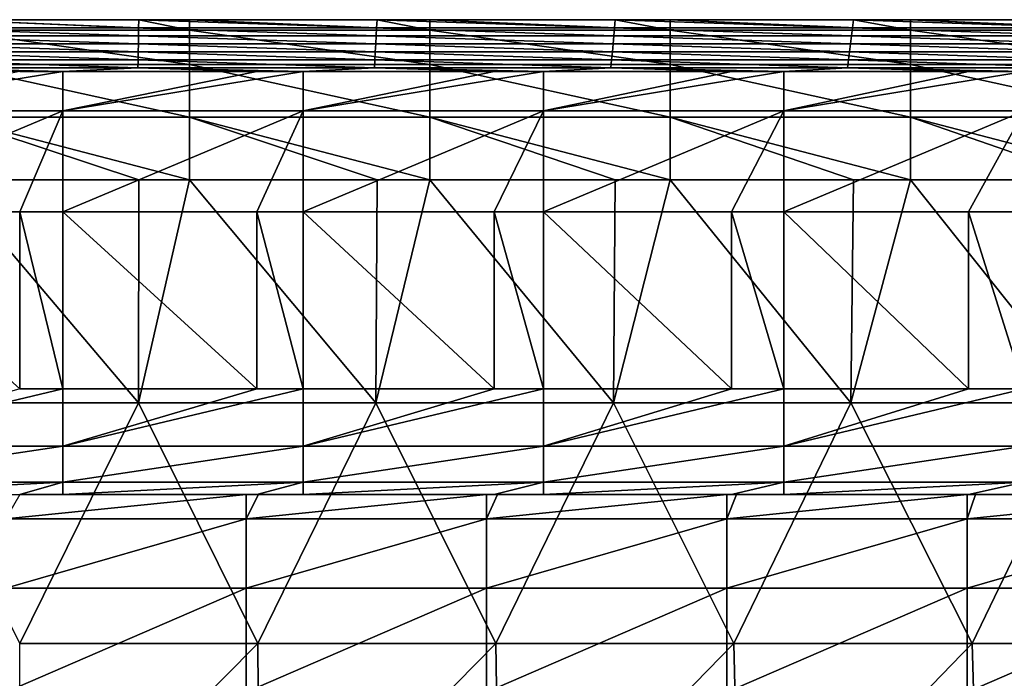
# Model space of a CAD drawing. Units: millimetres. Extents: x -80 to 80, y -85 to 0.
# Drawn here: x 0 to 12, y -8 to 0 of the extents above; entities that cross this region are included whole.
import ezdxf

# ---------------------------------------------------------------- set-up
doc = ezdxf.new("R2010")
doc.units = ezdxf.units.MM
doc.header["$LTSCALE"] = 65.185185
for name, color, linetype in [('1', 7, 'CONTINUOUS'), ('102', 7, 'CONTINUOUS'), ('11', 7, 'CONTINUOUS'), ('19', 7, 'CONTINUOUS'), ('4', 7, 'CONTINUOUS'), ('51', 7, 'CONTINUOUS'), ('55', 7, 'CONTINUOUS'), ('71', 7, 'CONTINUOUS')]:
    doc.layers.add(name, color=color, linetype=linetype)

msp = doc.modelspace()

# ---------------------------------------------------------------- linework, layer by layer
at = {"layer": '1', "linetype": 'Continuous'}
for points in [[(1.486, -0.169, -84.935), (-0.882, -0.069, -87.933), (-1.486, -0.169, -84.935), (1.486, -0.169, -84.935)], [(1.488, -0.069, -87.933), (-0.882, -0.069, -87.933), (1.486, -0.169, -84.935), (1.488, -0.069, -87.933)], [(4.459, -0.169, -84.935), (1.488, -0.069, -87.933), (1.486, -0.169, -84.935), (4.459, -0.169, -84.935)], [(2.121, -0.069, -87.933), (1.488, -0.069, -87.933), (4.459, -0.169, -84.935), (2.121, -0.069, -87.933)], [(4.465, -0.069, -87.933), (2.121, -0.069, -87.933), (4.459, -0.169, -84.935), (4.465, -0.069, -87.933)], [(7.432, -0.169, -84.935), (4.465, -0.069, -87.933), (4.459, -0.169, -84.935), (7.432, -0.169, -84.935)], [(5.124, -0.069, -87.933), (4.465, -0.069, -87.933), (7.432, -0.169, -84.935), (5.124, -0.069, -87.933)], [(7.441, -0.069, -87.933), (5.124, -0.069, -87.933), (7.432, -0.169, -84.935), (7.441, -0.069, -87.933)], [(10.405, -0.169, -84.935), (7.441, -0.069, -87.933), (7.432, -0.169, -84.935), (10.405, -0.169, -84.935)], [(8.127, -0.069, -87.933), (7.441, -0.069, -87.933), (10.405, -0.169, -84.935), (8.127, -0.069, -87.933)], [(10.418, -0.069, -87.933), (8.127, -0.069, -87.933), (10.405, -0.169, -84.935), (10.418, -0.069, -87.933)], [(13.378, -0.169, -84.935), (10.418, -0.069, -87.933), (10.405, -0.169, -84.935), (13.378, -0.169, -84.935)], [(11.13, -0.069, -87.933), (10.418, -0.069, -87.933), (13.378, -0.169, -84.935), (11.13, -0.069, -87.933)], [(13.394, -0.069, -87.933), (11.13, -0.069, -87.933), (13.378, -0.169, -84.935), (13.394, -0.069, -87.933)], [(1.486, -0.169, -84.935), (-1.486, -0.169, -84.935), (1.485, -0.269, -81.934), (1.486, -0.169, -84.935)], [(1.485, -0.269, -81.934), (-1.486, -0.169, -84.935), (-1.485, -0.269, -81.934), (1.485, -0.269, -81.934)], [(4.454, -0.269, -81.934), (1.486, -0.169, -84.935), (1.485, -0.269, -81.934), (4.454, -0.269, -81.934)], [(4.459, -0.169, -84.935), (1.486, -0.169, -84.935), (4.454, -0.269, -81.934), (4.459, -0.169, -84.935)], [(7.424, -0.269, -81.934), (4.459, -0.169, -84.935), (4.454, -0.269, -81.934), (7.424, -0.269, -81.934)], [(7.432, -0.169, -84.935), (4.459, -0.169, -84.935), (7.424, -0.269, -81.934), (7.432, -0.169, -84.935)], [(10.393, -0.269, -81.934), (7.432, -0.169, -84.935), (7.424, -0.269, -81.934), (10.393, -0.269, -81.934)], [(10.405, -0.169, -84.935), (7.432, -0.169, -84.935), (10.393, -0.269, -81.934), (10.405, -0.169, -84.935)], [(13.362, -0.269, -81.934), (10.405, -0.169, -84.935), (10.393, -0.269, -81.934), (13.362, -0.269, -81.934)], [(13.378, -0.169, -84.935), (10.405, -0.169, -84.935), (13.362, -0.269, -81.934), (13.378, -0.169, -84.935)], [(1.485, -0.269, -81.934), (-1.485, -0.269, -81.934), (1.483, -0.369, -78.932), (1.485, -0.269, -81.934)], [(1.483, -0.369, -78.932), (-1.485, -0.269, -81.934), (-1.483, -0.369, -78.932), (1.483, -0.369, -78.932)], [(1.483, -0.369, -78.932), (-1.483, -0.369, -78.932), (1.481, -0.469, -75.931), (1.483, -0.369, -78.932)], [(1.481, -0.469, -75.931), (-1.483, -0.369, -78.932), (-1.481, -0.469, -75.931), (1.481, -0.469, -75.931)], [(4.443, -0.469, -75.931), (1.483, -0.369, -78.932), (1.481, -0.469, -75.931), (4.443, -0.469, -75.931)], [(4.449, -0.369, -78.932), (1.485, -0.269, -81.934), (1.483, -0.369, -78.932), (4.449, -0.369, -78.932)], [(4.449, -0.369, -78.932), (1.483, -0.369, -78.932), (4.443, -0.469, -75.931), (4.449, -0.369, -78.932)], [(4.454, -0.269, -81.934), (1.485, -0.269, -81.934), (4.449, -0.369, -78.932), (4.454, -0.269, -81.934)], [(7.406, -0.469, -75.931), (4.449, -0.369, -78.932), (4.443, -0.469, -75.931), (7.406, -0.469, -75.931)], [(7.415, -0.369, -78.932), (4.454, -0.269, -81.934), (4.449, -0.369, -78.932), (7.415, -0.369, -78.932)], [(7.415, -0.369, -78.932), (4.449, -0.369, -78.932), (7.406, -0.469, -75.931), (7.415, -0.369, -78.932)], [(7.424, -0.269, -81.934), (4.454, -0.269, -81.934), (7.415, -0.369, -78.932), (7.424, -0.269, -81.934)], [(10.368, -0.469, -75.931), (7.415, -0.369, -78.932), (7.406, -0.469, -75.931), (10.368, -0.469, -75.931)], [(10.381, -0.369, -78.932), (7.424, -0.269, -81.934), (7.415, -0.369, -78.932), (10.381, -0.369, -78.932)], [(10.381, -0.369, -78.932), (7.415, -0.369, -78.932), (10.368, -0.469, -75.931), (10.381, -0.369, -78.932)], [(10.393, -0.269, -81.934), (7.424, -0.269, -81.934), (10.381, -0.369, -78.932), (10.393, -0.269, -81.934)], [(13.33, -0.469, -75.931), (10.381, -0.369, -78.932), (10.368, -0.469, -75.931), (13.33, -0.469, -75.931)], [(13.346, -0.369, -78.932), (10.393, -0.269, -81.934), (10.381, -0.369, -78.932), (13.346, -0.369, -78.932)], [(13.346, -0.369, -78.932), (10.381, -0.369, -78.932), (13.33, -0.469, -75.931), (13.346, -0.369, -78.932)], [(13.362, -0.269, -81.934), (10.393, -0.269, -81.934), (13.346, -0.369, -78.932), (13.362, -0.269, -81.934)], [(1.481, -0.469, -75.931), (-1.481, -0.469, -75.931), (1.479, -0.569, -72.93), (1.481, -0.469, -75.931)], [(1.479, -0.569, -72.93), (-1.481, -0.469, -75.931), (-1.479, -0.569, -72.93), (1.479, -0.569, -72.93)], [(4.438, -0.569, -72.93), (1.481, -0.469, -75.931), (1.479, -0.569, -72.93), (4.438, -0.569, -72.93)], [(4.443, -0.469, -75.931), (1.481, -0.469, -75.931), (4.438, -0.569, -72.93), (4.443, -0.469, -75.931)], [(7.397, -0.569, -72.93), (4.443, -0.469, -75.931), (4.438, -0.569, -72.93), (7.397, -0.569, -72.93)], [(7.406, -0.469, -75.931), (4.443, -0.469, -75.931), (7.397, -0.569, -72.93), (7.406, -0.469, -75.931)], [(10.356, -0.569, -72.93), (7.406, -0.469, -75.931), (7.397, -0.569, -72.93), (10.356, -0.569, -72.93)], [(10.368, -0.469, -75.931), (7.406, -0.469, -75.931), (10.356, -0.569, -72.93), (10.368, -0.469, -75.931)], [(13.314, -0.569, -72.93), (10.368, -0.469, -75.931), (10.356, -0.569, -72.93), (13.314, -0.569, -72.93)], [(13.33, -0.469, -75.931), (10.368, -0.469, -75.931), (13.314, -0.569, -72.93), (13.33, -0.469, -75.931)], [(1.479, -0.569, -72.93), (-1.479, -0.569, -72.93), (1.478, -0.669, -69.928), (1.479, -0.569, -72.93)], [(1.478, -0.669, -69.928), (-1.479, -0.569, -72.93), (-1.478, -0.669, -69.928), (1.478, -0.669, -69.928)], [(4.433, -0.669, -69.928), (1.479, -0.569, -72.93), (1.478, -0.669, -69.928), (4.433, -0.669, -69.928)], [(4.438, -0.569, -72.93), (1.479, -0.569, -72.93), (4.433, -0.669, -69.928), (4.438, -0.569, -72.93)], [(7.388, -0.669, -69.928), (4.438, -0.569, -72.93), (4.433, -0.669, -69.928), (7.388, -0.669, -69.928)], [(7.397, -0.569, -72.93), (4.438, -0.569, -72.93), (7.388, -0.669, -69.928), (7.397, -0.569, -72.93)], [(10.343, -0.669, -69.928), (7.397, -0.569, -72.93), (7.388, -0.669, -69.928), (10.343, -0.669, -69.928)], [(10.356, -0.569, -72.93), (7.397, -0.569, -72.93), (10.343, -0.669, -69.928), (10.356, -0.569, -72.93)], [(13.298, -0.669, -69.928), (10.356, -0.569, -72.93), (10.343, -0.669, -69.928), (13.298, -0.669, -69.928)], [(13.314, -0.569, -72.93), (10.356, -0.569, -72.93), (13.298, -0.669, -69.928), (13.314, -0.569, -72.93)], [(1.478, -0.669, -69.928), (-1.478, -0.669, -69.928), (0.539, -0.714, -68.575), (1.478, -0.669, -69.928)], [(0.539, -0.714, -68.575), (-1.478, -0.669, -69.928), (0, -0.714, -68.575), (0.539, -0.714, -68.575)], [(2.964, -0.714, -68.575), (1.478, -0.669, -69.928), (0.539, -0.714, -68.575), (2.964, -0.714, -68.575)], [(4.433, -0.669, -69.928), (1.478, -0.669, -69.928), (3.542, -0.714, -68.575), (4.433, -0.669, -69.928)], [(3.542, -0.714, -68.575), (1.478, -0.669, -69.928), (2.964, -0.714, -68.575), (3.542, -0.714, -68.575)], [(5.929, -0.714, -68.575), (4.433, -0.669, -69.928), (3.542, -0.714, -68.575), (5.929, -0.714, -68.575)], [(7.388, -0.669, -69.928), (4.433, -0.669, -69.928), (6.545, -0.714, -68.575), (7.388, -0.669, -69.928)], [(6.545, -0.714, -68.575), (4.433, -0.669, -69.928), (5.929, -0.714, -68.575), (6.545, -0.714, -68.575)], [(8.893, -0.714, -68.575), (7.388, -0.669, -69.928), (6.545, -0.714, -68.575), (8.893, -0.714, -68.575)], [(10.343, -0.669, -69.928), (7.388, -0.669, -69.928), (9.548, -0.714, -68.575), (10.343, -0.669, -69.928)], [(9.548, -0.714, -68.575), (7.388, -0.669, -69.928), (8.893, -0.714, -68.575), (9.548, -0.714, -68.575)], [(11.857, -0.714, -68.575), (10.343, -0.669, -69.928), (9.548, -0.714, -68.575), (11.857, -0.714, -68.575)], [(13.298, -0.669, -69.928), (10.343, -0.669, -69.928), (12.551, -0.714, -68.575), (13.298, -0.669, -69.928)], [(12.551, -0.714, -68.575), (10.343, -0.669, -69.928), (11.857, -0.714, -68.575), (12.551, -0.714, -68.575)]]:
    msp.add_3dface(points, dxfattribs=at)
at = {"layer": '102', "linetype": 'Continuous'}
for points in [[(-0.882, -0.069, -87.933), (1.488, -0.069, -87.933), (2.121, -0.201, -88.719), (-0.882, -0.069, -87.933)], [(-0.882, -0.201, -88.719), (-0.882, -0.069, -87.933), (2.121, -0.201, -88.719), (-0.882, -0.201, -88.719)], [(1.488, -0.069, -87.933), (2.121, -0.069, -87.933), (2.121, -0.201, -88.719), (1.488, -0.069, -87.933)], [(2.121, -0.069, -87.933), (4.465, -0.069, -87.933), (5.124, -0.201, -88.719), (2.121, -0.069, -87.933)], [(2.121, -0.201, -88.719), (2.121, -0.069, -87.933), (5.124, -0.201, -88.719), (2.121, -0.201, -88.719)], [(4.465, -0.069, -87.933), (5.124, -0.069, -87.933), (5.124, -0.201, -88.719), (4.465, -0.069, -87.933)], [(5.124, -0.069, -87.933), (7.441, -0.069, -87.933), (8.127, -0.201, -88.719), (5.124, -0.069, -87.933)], [(5.124, -0.201, -88.719), (5.124, -0.069, -87.933), (8.127, -0.201, -88.719), (5.124, -0.201, -88.719)], [(7.441, -0.069, -87.933), (8.127, -0.069, -87.933), (8.127, -0.201, -88.719), (7.441, -0.069, -87.933)], [(8.127, -0.069, -87.933), (10.418, -0.069, -87.933), (11.13, -0.201, -88.719), (8.127, -0.069, -87.933)], [(8.127, -0.201, -88.719), (8.127, -0.069, -87.933), (11.13, -0.201, -88.719), (8.127, -0.201, -88.719)], [(10.418, -0.069, -87.933), (11.13, -0.069, -87.933), (11.13, -0.201, -88.719), (10.418, -0.069, -87.933)], [(11.13, -0.069, -87.933), (13.394, -0.069, -87.933), (14.133, -0.201, -88.719), (11.13, -0.069, -87.933)], [(11.13, -0.201, -88.719), (11.13, -0.069, -87.933), (14.133, -0.201, -88.719), (11.13, -0.201, -88.719)], [(-0.882, -0.63, -89.39), (-0.882, -0.201, -88.719), (2.121, -0.63, -89.39), (-0.882, -0.63, -89.39)], [(2.121, -0.63, -89.39), (-0.882, -0.201, -88.719), (2.121, -0.201, -88.719), (2.121, -0.63, -89.39)], [(2.121, -0.63, -89.39), (2.121, -0.201, -88.719), (5.124, -0.63, -89.39), (2.121, -0.63, -89.39)], [(5.124, -0.63, -89.39), (2.121, -0.201, -88.719), (5.124, -0.201, -88.719), (5.124, -0.63, -89.39)], [(5.124, -0.63, -89.39), (5.124, -0.201, -88.719), (8.127, -0.63, -89.39), (5.124, -0.63, -89.39)], [(8.127, -0.63, -89.39), (5.124, -0.201, -88.719), (8.127, -0.201, -88.719), (8.127, -0.63, -89.39)], [(8.127, -0.63, -89.39), (8.127, -0.201, -88.719), (11.13, -0.63, -89.39), (8.127, -0.63, -89.39)], [(11.13, -0.63, -89.39), (8.127, -0.201, -88.719), (11.13, -0.201, -88.719), (11.13, -0.63, -89.39)], [(11.13, -0.63, -89.39), (11.13, -0.201, -88.719), (14.133, -0.63, -89.39), (11.13, -0.63, -89.39)], [(14.133, -0.63, -89.39), (11.13, -0.201, -88.719), (14.133, -0.201, -88.719), (14.133, -0.63, -89.39)], [(-0.882, -1.287, -89.841), (-0.882, -0.63, -89.39), (2.121, -1.287, -89.841), (-0.882, -1.287, -89.841)], [(2.121, -1.287, -89.841), (-0.882, -0.63, -89.39), (2.121, -0.63, -89.39), (2.121, -1.287, -89.841)], [(2.121, -1.287, -89.841), (2.121, -0.63, -89.39), (5.124, -1.287, -89.841), (2.121, -1.287, -89.841)], [(5.124, -1.287, -89.841), (2.121, -0.63, -89.39), (5.124, -0.63, -89.39), (5.124, -1.287, -89.841)], [(5.124, -1.287, -89.841), (5.124, -0.63, -89.39), (8.127, -1.287, -89.841), (5.124, -1.287, -89.841)], [(8.127, -1.287, -89.841), (5.124, -0.63, -89.39), (8.127, -0.63, -89.39), (8.127, -1.287, -89.841)], [(8.127, -1.287, -89.841), (8.127, -0.63, -89.39), (11.13, -1.287, -89.841), (8.127, -1.287, -89.841)], [(11.13, -1.287, -89.841), (8.127, -0.63, -89.39), (11.13, -0.63, -89.39), (11.13, -1.287, -89.841)], [(11.13, -1.287, -89.841), (11.13, -0.63, -89.39), (14.133, -1.287, -89.841), (11.13, -1.287, -89.841)], [(14.133, -1.287, -89.841), (11.13, -0.63, -89.39), (14.133, -0.63, -89.39), (14.133, -1.287, -89.841)], [(2.121, -2.068, -90), (1.488, -2.068, -90), (-0.882, -1.287, -89.841), (2.121, -2.068, -90)], [(2.121, -2.068, -90), (-0.882, -1.287, -89.841), (2.121, -1.287, -89.841), (2.121, -2.068, -90)], [(1.488, -2.068, -90), (-0.882, -2.068, -90), (-0.882, -1.287, -89.841), (1.488, -2.068, -90)], [(5.124, -2.068, -90), (4.465, -2.068, -90), (2.121, -1.287, -89.841), (5.124, -2.068, -90)], [(5.124, -2.068, -90), (2.121, -1.287, -89.841), (5.124, -1.287, -89.841), (5.124, -2.068, -90)], [(4.465, -2.068, -90), (2.121, -2.068, -90), (2.121, -1.287, -89.841), (4.465, -2.068, -90)], [(8.127, -2.068, -90), (7.441, -2.068, -90), (5.124, -1.287, -89.841), (8.127, -2.068, -90)], [(8.127, -2.068, -90), (5.124, -1.287, -89.841), (8.127, -1.287, -89.841), (8.127, -2.068, -90)], [(7.441, -2.068, -90), (5.124, -2.068, -90), (5.124, -1.287, -89.841), (7.441, -2.068, -90)], [(11.13, -2.068, -90), (10.418, -2.068, -90), (8.127, -1.287, -89.841), (11.13, -2.068, -90)], [(11.13, -2.068, -90), (8.127, -1.287, -89.841), (11.13, -1.287, -89.841), (11.13, -2.068, -90)], [(10.418, -2.068, -90), (8.127, -2.068, -90), (8.127, -1.287, -89.841), (10.418, -2.068, -90)], [(14.133, -2.068, -90), (13.394, -2.068, -90), (11.13, -1.287, -89.841), (14.133, -2.068, -90)], [(14.133, -2.068, -90), (11.13, -1.287, -89.841), (14.133, -1.287, -89.841), (14.133, -2.068, -90)], [(13.394, -2.068, -90), (11.13, -2.068, -90), (11.13, -1.287, -89.841), (13.394, -2.068, -90)]]:
    msp.add_3dface(points, dxfattribs=at)
at = {"layer": '11', "linetype": 'Continuous'}
for points in [[(2.974, -6, -41.597), (0, -6, -41.597), (2.83, -6, -39), (2.974, -6, -41.597)], [(0, -6, -41.597), (2.974, -6, -41.597), (0, -6, -44.6), (0, -6, -41.597)], [(2.83, -6, -39), (0, -6, -41.597), (0, -6, -39), (2.83, -6, -39)], [(0, -6, -44.6), (2.974, -6, -41.597), (2.974, -6, -44.6), (0, -6, -44.6)], [(0, -6, -44.6), (2.974, -6, -44.6), (0, -6, -47.603), (0, -6, -44.6)], [(0, -6, -47.603), (2.974, -6, -44.6), (2.974, -6, -47.603), (0, -6, -47.603)], [(0, -6, -47.603), (2.974, -6, -47.603), (0, -6, -50.606), (0, -6, -47.603)], [(0, -6, -50.606), (2.974, -6, -47.603), (2.974, -6, -50.606), (0, -6, -50.606)], [(0, -6, -50.606), (2.974, -6, -50.606), (0, -6, -53.609), (0, -6, -50.606)], [(0, -6, -53.609), (2.974, -6, -50.606), (2.974, -6, -53.609), (0, -6, -53.609)], [(0, -6, -53.609), (2.974, -6, -53.609), (0, -6, -56.612), (0, -6, -53.609)], [(0, -6, -56.612), (2.974, -6, -53.609), (2.974, -6, -56.612), (0, -6, -56.612)], [(0, -6, -56.612), (2.974, -6, -56.612), (0, -6, -59.136), (0, -6, -56.612)], [(0, -6, -59.136), (2.974, -6, -56.612), (0.539, -6, -59.136), (0, -6, -59.136)], [(0.539, -6, -59.136), (2.974, -6, -56.612), (2.964, -6, -59.136), (0.539, -6, -59.136)], [(2.985, -6, -39), (2.974, -6, -41.597), (2.83, -6, -39), (2.985, -6, -39)], [(2.964, -6, -59.136), (2.974, -6, -56.612), (3.542, -6, -59.136), (2.964, -6, -59.136)], [(5.948, -6, -41.597), (2.974, -6, -41.597), (5.833, -6, -39), (5.948, -6, -41.597)], [(2.974, -6, -41.597), (5.948, -6, -41.597), (2.974, -6, -44.6), (2.974, -6, -41.597)], [(5.833, -6, -39), (2.974, -6, -41.597), (2.985, -6, -39), (5.833, -6, -39)], [(2.974, -6, -44.6), (5.948, -6, -41.597), (5.948, -6, -44.6), (2.974, -6, -44.6)], [(2.974, -6, -44.6), (5.948, -6, -44.6), (2.974, -6, -47.603), (2.974, -6, -44.6)], [(2.974, -6, -47.603), (5.948, -6, -44.6), (5.948, -6, -47.603), (2.974, -6, -47.603)], [(2.974, -6, -47.603), (5.948, -6, -47.603), (2.974, -6, -50.606), (2.974, -6, -47.603)], [(2.974, -6, -50.606), (5.948, -6, -47.603), (5.948, -6, -50.606), (2.974, -6, -50.606)], [(2.974, -6, -50.606), (5.948, -6, -50.606), (2.974, -6, -53.609), (2.974, -6, -50.606)], [(2.974, -6, -53.609), (5.948, -6, -50.606), (5.948, -6, -53.609), (2.974, -6, -53.609)], [(2.974, -6, -53.609), (5.948, -6, -53.609), (2.974, -6, -56.612), (2.974, -6, -53.609)], [(2.974, -6, -56.612), (5.948, -6, -53.609), (5.948, -6, -56.612), (2.974, -6, -56.612)], [(2.974, -6, -56.612), (5.948, -6, -56.612), (3.542, -6, -59.136), (2.974, -6, -56.612)], [(3.542, -6, -59.136), (5.948, -6, -56.612), (5.929, -6, -59.136), (3.542, -6, -59.136)], [(5.971, -6, -39), (5.948, -6, -41.597), (5.833, -6, -39), (5.971, -6, -39)], [(5.929, -6, -59.136), (5.948, -6, -56.612), (6.545, -6, -59.136), (5.929, -6, -59.136)], [(8.922, -6, -41.597), (5.948, -6, -41.597), (8.836, -6, -39), (8.922, -6, -41.597)], [(5.948, -6, -41.597), (8.922, -6, -41.597), (5.948, -6, -44.6), (5.948, -6, -41.597)], [(8.836, -6, -39), (5.948, -6, -41.597), (5.971, -6, -39), (8.836, -6, -39)], [(5.948, -6, -44.6), (8.922, -6, -41.597), (8.922, -6, -44.6), (5.948, -6, -44.6)], [(5.948, -6, -44.6), (8.922, -6, -44.6), (5.948, -6, -47.603), (5.948, -6, -44.6)], [(5.948, -6, -47.603), (8.922, -6, -44.6), (8.922, -6, -47.603), (5.948, -6, -47.603)], [(5.948, -6, -47.603), (8.922, -6, -47.603), (5.948, -6, -50.606), (5.948, -6, -47.603)], [(5.948, -6, -50.606), (8.922, -6, -47.603), (8.922, -6, -50.606), (5.948, -6, -50.606)], [(5.948, -6, -50.606), (8.922, -6, -50.606), (5.948, -6, -53.609), (5.948, -6, -50.606)], [(5.948, -6, -53.609), (8.922, -6, -50.606), (8.922, -6, -53.609), (5.948, -6, -53.609)], [(5.948, -6, -53.609), (8.922, -6, -53.609), (5.948, -6, -56.612), (5.948, -6, -53.609)], [(5.948, -6, -56.612), (8.922, -6, -53.609), (8.922, -6, -56.612), (5.948, -6, -56.612)], [(5.948, -6, -56.612), (8.922, -6, -56.612), (6.545, -6, -59.136), (5.948, -6, -56.612)], [(6.545, -6, -59.136), (8.922, -6, -56.612), (8.893, -6, -59.136), (6.545, -6, -59.136)], [(8.956, -6, -39), (8.922, -6, -41.597), (8.836, -6, -39), (8.956, -6, -39)], [(8.893, -6, -59.136), (8.922, -6, -56.612), (9.548, -6, -59.136), (8.893, -6, -59.136)], [(11.896, -6, -41.597), (8.922, -6, -41.597), (11.839, -6, -39), (11.896, -6, -41.597)], [(8.922, -6, -41.597), (11.896, -6, -41.597), (8.922, -6, -44.6), (8.922, -6, -41.597)], [(11.839, -6, -39), (8.922, -6, -41.597), (8.956, -6, -39), (11.839, -6, -39)], [(8.922, -6, -44.6), (11.896, -6, -41.597), (11.896, -6, -44.6), (8.922, -6, -44.6)], [(8.922, -6, -44.6), (11.896, -6, -44.6), (8.922, -6, -47.603), (8.922, -6, -44.6)], [(8.922, -6, -47.603), (11.896, -6, -44.6), (11.896, -6, -47.603), (8.922, -6, -47.603)], [(8.922, -6, -47.603), (11.896, -6, -47.603), (8.922, -6, -50.606), (8.922, -6, -47.603)], [(8.922, -6, -50.606), (11.896, -6, -47.603), (11.896, -6, -50.606), (8.922, -6, -50.606)], [(8.922, -6, -50.606), (11.896, -6, -50.606), (8.922, -6, -53.609), (8.922, -6, -50.606)], [(8.922, -6, -53.609), (11.896, -6, -50.606), (11.896, -6, -53.609), (8.922, -6, -53.609)], [(8.922, -6, -53.609), (11.896, -6, -53.609), (8.922, -6, -56.612), (8.922, -6, -53.609)], [(8.922, -6, -56.612), (11.896, -6, -53.609), (11.896, -6, -56.612), (8.922, -6, -56.612)], [(8.922, -6, -56.612), (11.896, -6, -56.612), (9.548, -6, -59.136), (8.922, -6, -56.612)], [(9.548, -6, -59.136), (11.896, -6, -56.612), (11.857, -6, -59.136), (9.548, -6, -59.136)], [(11.942, -6, -39), (11.896, -6, -41.597), (11.839, -6, -39), (11.942, -6, -39)], [(11.857, -6, -59.136), (11.896, -6, -56.612), (12.551, -6, -59.136), (11.857, -6, -59.136)], [(14.87, -6, -41.597), (11.896, -6, -41.597), (14.842, -6, -39), (14.87, -6, -41.597)], [(11.896, -6, -41.597), (14.87, -6, -41.597), (11.896, -6, -44.6), (11.896, -6, -41.597)], [(14.842, -6, -39), (11.896, -6, -41.597), (11.942, -6, -39), (14.842, -6, -39)], [(11.896, -6, -44.6), (14.87, -6, -41.597), (14.87, -6, -44.6), (11.896, -6, -44.6)], [(11.896, -6, -44.6), (14.87, -6, -44.6), (11.896, -6, -47.603), (11.896, -6, -44.6)], [(11.896, -6, -47.603), (14.87, -6, -44.6), (14.87, -6, -47.603), (11.896, -6, -47.603)], [(11.896, -6, -47.603), (14.87, -6, -47.603), (11.896, -6, -50.606), (11.896, -6, -47.603)], [(11.896, -6, -50.606), (14.87, -6, -47.603), (14.87, -6, -50.606), (11.896, -6, -50.606)], [(11.896, -6, -50.606), (14.87, -6, -50.606), (11.896, -6, -53.609), (11.896, -6, -50.606)], [(11.896, -6, -53.609), (14.87, -6, -50.606), (14.87, -6, -53.609), (11.896, -6, -53.609)], [(11.896, -6, -53.609), (14.87, -6, -53.609), (11.896, -6, -56.612), (11.896, -6, -53.609)], [(11.896, -6, -56.612), (14.87, -6, -53.609), (14.87, -6, -56.612), (11.896, -6, -56.612)], [(11.896, -6, -56.612), (14.87, -6, -56.612), (12.551, -6, -59.136), (11.896, -6, -56.612)]]:
    msp.add_3dface(points, dxfattribs=at)
at = {"layer": '19', "linetype": 'Continuous'}
for points in [[(0, -2.468, -64.532), (-2.464, -2.468, -64.532), (0, -4.682, -62.318), (0, -2.468, -64.532)], [(0.539, -2.468, -64.532), (0, -2.468, -64.532), (0.539, -4.682, -62.318), (0.539, -2.468, -64.532)], [(0.539, -4.682, -62.318), (0, -2.468, -64.532), (0, -4.682, -62.318), (0.539, -4.682, -62.318)], [(2.964, -2.468, -64.532), (0.539, -2.468, -64.532), (2.964, -4.682, -62.318), (2.964, -2.468, -64.532)], [(2.964, -4.682, -62.318), (0.539, -2.468, -64.532), (0.539, -4.682, -62.318), (2.964, -4.682, -62.318)], [(3.542, -2.468, -64.532), (2.964, -2.468, -64.532), (3.542, -4.682, -62.318), (3.542, -2.468, -64.532)], [(3.542, -4.682, -62.318), (2.964, -2.468, -64.532), (2.964, -4.682, -62.318), (3.542, -4.682, -62.318)], [(5.929, -2.468, -64.532), (3.542, -2.468, -64.532), (5.929, -4.682, -62.318), (5.929, -2.468, -64.532)], [(5.929, -4.682, -62.318), (3.542, -2.468, -64.532), (3.542, -4.682, -62.318), (5.929, -4.682, -62.318)], [(6.545, -2.468, -64.532), (5.929, -2.468, -64.532), (6.545, -4.682, -62.318), (6.545, -2.468, -64.532)], [(6.545, -4.682, -62.318), (5.929, -2.468, -64.532), (5.929, -4.682, -62.318), (6.545, -4.682, -62.318)], [(8.893, -2.468, -64.532), (6.545, -2.468, -64.532), (8.893, -4.682, -62.318), (8.893, -2.468, -64.532)], [(8.893, -4.682, -62.318), (6.545, -2.468, -64.532), (6.545, -4.682, -62.318), (8.893, -4.682, -62.318)], [(9.548, -2.468, -64.532), (8.893, -2.468, -64.532), (9.548, -4.682, -62.318), (9.548, -2.468, -64.532)], [(9.548, -4.682, -62.318), (8.893, -2.468, -64.532), (8.893, -4.682, -62.318), (9.548, -4.682, -62.318)], [(11.857, -2.468, -64.532), (9.548, -2.468, -64.532), (11.857, -4.682, -62.318), (11.857, -2.468, -64.532)], [(11.857, -4.682, -62.318), (9.548, -2.468, -64.532), (9.548, -4.682, -62.318), (11.857, -4.682, -62.318)], [(12.551, -2.468, -64.532), (11.857, -2.468, -64.532), (12.551, -4.682, -62.318), (12.551, -2.468, -64.532)], [(12.551, -4.682, -62.318), (11.857, -2.468, -64.532), (11.857, -4.682, -62.318), (12.551, -4.682, -62.318)]]:
    msp.add_3dface(points, dxfattribs=at)
at = {"layer": '4', "linetype": 'Continuous'}
for points in [[(-1.484, -4.857, -90), (-0.882, -2.068, -90), (1.484, -4.857, -90), (-1.484, -4.857, -90)], [(-0.882, -2.068, -90), (1.488, -2.068, -90), (1.484, -4.857, -90), (-0.882, -2.068, -90)], [(1.488, -2.068, -90), (2.121, -2.068, -90), (1.484, -4.857, -90), (1.488, -2.068, -90)], [(1.484, -4.857, -90), (2.121, -2.068, -90), (4.451, -4.857, -90), (1.484, -4.857, -90)], [(2.121, -2.068, -90), (4.465, -2.068, -90), (4.451, -4.857, -90), (2.121, -2.068, -90)], [(4.465, -2.068, -90), (5.124, -2.068, -90), (4.451, -4.857, -90), (4.465, -2.068, -90)], [(4.451, -4.857, -90), (5.124, -2.068, -90), (7.418, -4.857, -90), (4.451, -4.857, -90)], [(5.124, -2.068, -90), (7.441, -2.068, -90), (7.418, -4.857, -90), (5.124, -2.068, -90)], [(7.441, -2.068, -90), (8.127, -2.068, -90), (7.418, -4.857, -90), (7.441, -2.068, -90)], [(7.418, -4.857, -90), (8.127, -2.068, -90), (10.385, -4.857, -90), (7.418, -4.857, -90)], [(8.127, -2.068, -90), (10.418, -2.068, -90), (10.385, -4.857, -90), (8.127, -2.068, -90)], [(10.418, -2.068, -90), (11.13, -2.068, -90), (10.385, -4.857, -90), (10.418, -2.068, -90)], [(10.385, -4.857, -90), (11.13, -2.068, -90), (13.353, -4.857, -90), (10.385, -4.857, -90)], [(11.13, -2.068, -90), (13.394, -2.068, -90), (13.353, -4.857, -90), (11.13, -2.068, -90)], [(0, -7.86, -90), (-1.484, -4.857, -90), (1.484, -4.857, -90), (0, -7.86, -90)], [(2.975, -7.86, -90), (0, -7.86, -90), (1.484, -4.857, -90), (2.975, -7.86, -90)], [(2.975, -7.86, -90), (1.484, -4.857, -90), (4.451, -4.857, -90), (2.975, -7.86, -90)], [(5.95, -7.86, -90), (2.975, -7.86, -90), (4.451, -4.857, -90), (5.95, -7.86, -90)], [(5.95, -7.86, -90), (4.451, -4.857, -90), (7.418, -4.857, -90), (5.95, -7.86, -90)], [(8.925, -7.86, -90), (5.95, -7.86, -90), (7.418, -4.857, -90), (8.925, -7.86, -90)], [(8.925, -7.86, -90), (7.418, -4.857, -90), (10.385, -4.857, -90), (8.925, -7.86, -90)], [(11.9, -7.86, -90), (8.925, -7.86, -90), (10.385, -4.857, -90), (11.9, -7.86, -90)], [(11.9, -7.86, -90), (10.385, -4.857, -90), (13.353, -4.857, -90), (11.9, -7.86, -90)], [(14.876, -7.86, -90), (11.9, -7.86, -90), (13.353, -4.857, -90), (14.876, -7.86, -90)], [(0, -7.86, -90), (2.975, -7.86, -90), (0, -10.863, -90), (0, -7.86, -90)], [(0, -10.863, -90), (2.975, -7.86, -90), (2.998, -10.863, -90), (0, -10.863, -90)], [(2.975, -7.86, -90), (5.95, -7.86, -90), (2.998, -10.863, -90), (2.975, -7.86, -90)], [(2.998, -10.863, -90), (5.95, -7.86, -90), (5.996, -10.863, -90), (2.998, -10.863, -90)], [(5.95, -7.86, -90), (8.925, -7.86, -90), (5.996, -10.863, -90), (5.95, -7.86, -90)], [(5.996, -10.863, -90), (8.925, -7.86, -90), (8.994, -10.863, -90), (5.996, -10.863, -90)], [(8.925, -7.86, -90), (11.9, -7.86, -90), (8.994, -10.863, -90), (8.925, -7.86, -90)], [(8.994, -10.863, -90), (11.9, -7.86, -90), (11.991, -10.863, -90), (8.994, -10.863, -90)], [(11.9, -7.86, -90), (14.876, -7.86, -90), (11.991, -10.863, -90), (11.9, -7.86, -90)], [(11.991, -10.863, -90), (14.876, -7.86, -90), (14.989, -10.863, -90), (11.991, -10.863, -90)]]:
    msp.add_3dface(points, dxfattribs=at)
at = {"layer": '51', "linetype": 'Continuous'}
for points in [[(0.539, -4.682, -62.318), (0, -4.682, -62.318), (-2.464, -5.397, -61.386), (0.539, -4.682, -62.318)], [(0.539, -4.682, -62.318), (-2.464, -5.397, -61.386), (0.539, -5.397, -61.386), (0.539, -4.682, -62.318)], [(3.542, -4.682, -62.318), (2.964, -4.682, -62.318), (0.539, -5.397, -61.386), (3.542, -4.682, -62.318)], [(3.542, -4.682, -62.318), (0.539, -5.397, -61.386), (3.542, -5.397, -61.386), (3.542, -4.682, -62.318)], [(2.964, -4.682, -62.318), (0.539, -4.682, -62.318), (0.539, -5.397, -61.386), (2.964, -4.682, -62.318)], [(6.545, -4.682, -62.318), (5.929, -4.682, -62.318), (3.542, -5.397, -61.386), (6.545, -4.682, -62.318)], [(6.545, -4.682, -62.318), (3.542, -5.397, -61.386), (6.545, -5.397, -61.386), (6.545, -4.682, -62.318)], [(5.929, -4.682, -62.318), (3.542, -4.682, -62.318), (3.542, -5.397, -61.386), (5.929, -4.682, -62.318)], [(9.548, -4.682, -62.318), (8.893, -4.682, -62.318), (6.545, -5.397, -61.386), (9.548, -4.682, -62.318)], [(9.548, -4.682, -62.318), (6.545, -5.397, -61.386), (9.548, -5.397, -61.386), (9.548, -4.682, -62.318)], [(8.893, -4.682, -62.318), (6.545, -4.682, -62.318), (6.545, -5.397, -61.386), (8.893, -4.682, -62.318)], [(12.551, -4.682, -62.318), (11.857, -4.682, -62.318), (9.548, -5.397, -61.386), (12.551, -4.682, -62.318)], [(12.551, -4.682, -62.318), (9.548, -5.397, -61.386), (12.551, -5.397, -61.386), (12.551, -4.682, -62.318)], [(11.857, -4.682, -62.318), (9.548, -4.682, -62.318), (9.548, -5.397, -61.386), (11.857, -4.682, -62.318)], [(-2.464, -5.397, -61.386), (-2.464, -5.847, -60.301), (0.539, -5.397, -61.386), (-2.464, -5.397, -61.386)], [(0.539, -5.397, -61.386), (-2.464, -5.847, -60.301), (0.539, -5.847, -60.301), (0.539, -5.397, -61.386)], [(0.539, -5.397, -61.386), (0.539, -5.847, -60.301), (3.542, -5.397, -61.386), (0.539, -5.397, -61.386)], [(3.542, -5.397, -61.386), (0.539, -5.847, -60.301), (3.542, -5.847, -60.301), (3.542, -5.397, -61.386)], [(3.542, -5.397, -61.386), (3.542, -5.847, -60.301), (6.545, -5.397, -61.386), (3.542, -5.397, -61.386)], [(6.545, -5.397, -61.386), (3.542, -5.847, -60.301), (6.545, -5.847, -60.301), (6.545, -5.397, -61.386)], [(6.545, -5.397, -61.386), (6.545, -5.847, -60.301), (9.548, -5.397, -61.386), (6.545, -5.397, -61.386)], [(9.548, -5.397, -61.386), (6.545, -5.847, -60.301), (9.548, -5.847, -60.301), (9.548, -5.397, -61.386)], [(9.548, -5.397, -61.386), (9.548, -5.847, -60.301), (12.551, -5.397, -61.386), (9.548, -5.397, -61.386)], [(12.551, -5.397, -61.386), (9.548, -5.847, -60.301), (12.551, -5.847, -60.301), (12.551, -5.397, -61.386)], [(-2.464, -6, -59.136), (0, -6, -59.136), (0.539, -5.847, -60.301), (-2.464, -6, -59.136)], [(-2.464, -5.847, -60.301), (-2.464, -6, -59.136), (0.539, -5.847, -60.301), (-2.464, -5.847, -60.301)], [(0, -6, -59.136), (0.539, -6, -59.136), (0.539, -5.847, -60.301), (0, -6, -59.136)], [(0.539, -6, -59.136), (2.964, -6, -59.136), (3.542, -5.847, -60.301), (0.539, -6, -59.136)], [(0.539, -5.847, -60.301), (0.539, -6, -59.136), (3.542, -5.847, -60.301), (0.539, -5.847, -60.301)], [(2.964, -6, -59.136), (3.542, -6, -59.136), (3.542, -5.847, -60.301), (2.964, -6, -59.136)], [(3.542, -6, -59.136), (5.929, -6, -59.136), (6.545, -5.847, -60.301), (3.542, -6, -59.136)], [(3.542, -5.847, -60.301), (3.542, -6, -59.136), (6.545, -5.847, -60.301), (3.542, -5.847, -60.301)], [(5.929, -6, -59.136), (6.545, -6, -59.136), (6.545, -5.847, -60.301), (5.929, -6, -59.136)], [(6.545, -6, -59.136), (8.893, -6, -59.136), (9.548, -5.847, -60.301), (6.545, -6, -59.136)], [(6.545, -5.847, -60.301), (6.545, -6, -59.136), (9.548, -5.847, -60.301), (6.545, -5.847, -60.301)], [(8.893, -6, -59.136), (9.548, -6, -59.136), (9.548, -5.847, -60.301), (8.893, -6, -59.136)], [(9.548, -6, -59.136), (11.857, -6, -59.136), (12.551, -5.847, -60.301), (9.548, -6, -59.136)], [(9.548, -5.847, -60.301), (9.548, -6, -59.136), (12.551, -5.847, -60.301), (9.548, -5.847, -60.301)], [(11.857, -6, -59.136), (12.551, -6, -59.136), (12.551, -5.847, -60.301), (11.857, -6, -59.136)]]:
    msp.add_3dface(points, dxfattribs=at)
at = {"layer": '55', "linetype": 'Continuous'}
for points in [[(0.539, -0.714, -68.575), (0, -0.714, -68.575), (-2.464, -1.207, -66.386), (0.539, -0.714, -68.575)], [(0.539, -0.714, -68.575), (-2.464, -1.207, -66.386), (0.539, -1.207, -66.386), (0.539, -0.714, -68.575)], [(3.542, -0.714, -68.575), (2.964, -0.714, -68.575), (0.539, -1.207, -66.386), (3.542, -0.714, -68.575)], [(3.542, -0.714, -68.575), (0.539, -1.207, -66.386), (3.542, -1.207, -66.386), (3.542, -0.714, -68.575)], [(2.964, -0.714, -68.575), (0.539, -0.714, -68.575), (0.539, -1.207, -66.386), (2.964, -0.714, -68.575)], [(6.545, -0.714, -68.575), (5.929, -0.714, -68.575), (3.542, -1.207, -66.386), (6.545, -0.714, -68.575)], [(6.545, -0.714, -68.575), (3.542, -1.207, -66.386), (6.545, -1.207, -66.386), (6.545, -0.714, -68.575)], [(5.929, -0.714, -68.575), (3.542, -0.714, -68.575), (3.542, -1.207, -66.386), (5.929, -0.714, -68.575)], [(9.548, -0.714, -68.575), (8.893, -0.714, -68.575), (6.545, -1.207, -66.386), (9.548, -0.714, -68.575)], [(9.548, -0.714, -68.575), (6.545, -1.207, -66.386), (9.548, -1.207, -66.386), (9.548, -0.714, -68.575)], [(8.893, -0.714, -68.575), (6.545, -0.714, -68.575), (6.545, -1.207, -66.386), (8.893, -0.714, -68.575)], [(12.551, -0.714, -68.575), (11.857, -0.714, -68.575), (9.548, -1.207, -66.386), (12.551, -0.714, -68.575)], [(12.551, -0.714, -68.575), (9.548, -1.207, -66.386), (12.551, -1.207, -66.386), (12.551, -0.714, -68.575)], [(11.857, -0.714, -68.575), (9.548, -0.714, -68.575), (9.548, -1.207, -66.386), (11.857, -0.714, -68.575)], [(-2.464, -2.468, -64.532), (0, -2.468, -64.532), (0.539, -1.207, -66.386), (-2.464, -2.468, -64.532)], [(-2.464, -1.207, -66.386), (-2.464, -2.468, -64.532), (0.539, -1.207, -66.386), (-2.464, -1.207, -66.386)], [(0, -2.468, -64.532), (0.539, -2.468, -64.532), (0.539, -1.207, -66.386), (0, -2.468, -64.532)], [(0.539, -2.468, -64.532), (2.964, -2.468, -64.532), (3.542, -1.207, -66.386), (0.539, -2.468, -64.532)], [(0.539, -1.207, -66.386), (0.539, -2.468, -64.532), (3.542, -1.207, -66.386), (0.539, -1.207, -66.386)], [(2.964, -2.468, -64.532), (3.542, -2.468, -64.532), (3.542, -1.207, -66.386), (2.964, -2.468, -64.532)], [(3.542, -2.468, -64.532), (5.929, -2.468, -64.532), (6.545, -1.207, -66.386), (3.542, -2.468, -64.532)], [(3.542, -1.207, -66.386), (3.542, -2.468, -64.532), (6.545, -1.207, -66.386), (3.542, -1.207, -66.386)], [(5.929, -2.468, -64.532), (6.545, -2.468, -64.532), (6.545, -1.207, -66.386), (5.929, -2.468, -64.532)], [(6.545, -2.468, -64.532), (8.893, -2.468, -64.532), (9.548, -1.207, -66.386), (6.545, -2.468, -64.532)], [(6.545, -1.207, -66.386), (6.545, -2.468, -64.532), (9.548, -1.207, -66.386), (6.545, -1.207, -66.386)], [(8.893, -2.468, -64.532), (9.548, -2.468, -64.532), (9.548, -1.207, -66.386), (8.893, -2.468, -64.532)], [(9.548, -2.468, -64.532), (11.857, -2.468, -64.532), (12.551, -1.207, -66.386), (9.548, -2.468, -64.532)], [(9.548, -1.207, -66.386), (9.548, -2.468, -64.532), (12.551, -1.207, -66.386), (9.548, -1.207, -66.386)], [(11.857, -2.468, -64.532), (12.551, -2.468, -64.532), (12.551, -1.207, -66.386), (11.857, -2.468, -64.532)]]:
    msp.add_3dface(points, dxfattribs=at)
at = {"layer": '71', "linetype": 'Continuous'}
for points in [[(2.83, -6, -39), (0, -6, -39), (-0.173, -6.304, -37.469), (2.83, -6, -39)], [(2.83, -6.304, -37.469), (2.83, -6, -39), (-0.173, -6.304, -37.469), (2.83, -6.304, -37.469)], [(5.833, -6, -39), (2.985, -6, -39), (2.83, -6.304, -37.469), (5.833, -6, -39)], [(5.833, -6.304, -37.469), (5.833, -6, -39), (2.83, -6.304, -37.469), (5.833, -6.304, -37.469)], [(2.985, -6, -39), (2.83, -6, -39), (2.83, -6.304, -37.469), (2.985, -6, -39)], [(8.836, -6, -39), (5.971, -6, -39), (5.833, -6.304, -37.469), (8.836, -6, -39)], [(8.836, -6.304, -37.469), (8.836, -6, -39), (5.833, -6.304, -37.469), (8.836, -6.304, -37.469)], [(5.971, -6, -39), (5.833, -6, -39), (5.833, -6.304, -37.469), (5.971, -6, -39)], [(11.839, -6, -39), (8.956, -6, -39), (8.836, -6.304, -37.469), (11.839, -6, -39)], [(11.839, -6.304, -37.469), (11.839, -6, -39), (8.836, -6.304, -37.469), (11.839, -6.304, -37.469)], [(8.956, -6, -39), (8.836, -6, -39), (8.836, -6.304, -37.469), (8.956, -6, -39)], [(14.842, -6, -39), (11.942, -6, -39), (11.839, -6.304, -37.469), (14.842, -6, -39)], [(14.842, -6.304, -37.469), (14.842, -6, -39), (11.839, -6.304, -37.469), (14.842, -6.304, -37.469)], [(11.942, -6, -39), (11.839, -6, -39), (11.839, -6.304, -37.469), (11.942, -6, -39)], [(2.83, -7.172, -36.172), (2.83, -6.304, -37.469), (-0.173, -7.172, -36.172), (2.83, -7.172, -36.172)], [(-0.173, -7.172, -36.172), (2.83, -6.304, -37.469), (-0.173, -6.304, -37.469), (-0.173, -7.172, -36.172)], [(5.833, -7.172, -36.172), (5.833, -6.304, -37.469), (2.83, -7.172, -36.172), (5.833, -7.172, -36.172)], [(2.83, -7.172, -36.172), (5.833, -6.304, -37.469), (2.83, -6.304, -37.469), (2.83, -7.172, -36.172)], [(8.836, -7.172, -36.172), (8.836, -6.304, -37.469), (5.833, -7.172, -36.172), (8.836, -7.172, -36.172)], [(5.833, -7.172, -36.172), (8.836, -6.304, -37.469), (5.833, -6.304, -37.469), (5.833, -7.172, -36.172)], [(11.839, -7.172, -36.172), (11.839, -6.304, -37.469), (8.836, -7.172, -36.172), (11.839, -7.172, -36.172)], [(8.836, -7.172, -36.172), (11.839, -6.304, -37.469), (8.836, -6.304, -37.469), (8.836, -7.172, -36.172)], [(14.842, -7.172, -36.172), (14.842, -6.304, -37.469), (11.839, -7.172, -36.172), (14.842, -7.172, -36.172)], [(11.839, -7.172, -36.172), (14.842, -6.304, -37.469), (11.839, -6.304, -37.469), (11.839, -7.172, -36.172)], [(2.83, -8.469, -35.304), (2.83, -7.172, -36.172), (-0.173, -8.469, -35.304), (2.83, -8.469, -35.304)], [(-0.173, -8.469, -35.304), (2.83, -7.172, -36.172), (-0.173, -7.172, -36.172), (-0.173, -8.469, -35.304)], [(5.833, -8.469, -35.304), (5.833, -7.172, -36.172), (2.83, -8.469, -35.304), (5.833, -8.469, -35.304)], [(2.83, -8.469, -35.304), (5.833, -7.172, -36.172), (2.83, -7.172, -36.172), (2.83, -8.469, -35.304)], [(8.836, -8.469, -35.304), (8.836, -7.172, -36.172), (5.833, -8.469, -35.304), (8.836, -8.469, -35.304)], [(5.833, -8.469, -35.304), (8.836, -7.172, -36.172), (5.833, -7.172, -36.172), (5.833, -8.469, -35.304)], [(11.839, -8.469, -35.304), (11.839, -7.172, -36.172), (8.836, -8.469, -35.304), (11.839, -8.469, -35.304)], [(8.836, -8.469, -35.304), (11.839, -7.172, -36.172), (8.836, -7.172, -36.172), (8.836, -8.469, -35.304)], [(14.842, -8.469, -35.304), (14.842, -7.172, -36.172), (11.839, -8.469, -35.304), (14.842, -8.469, -35.304)], [(11.839, -8.469, -35.304), (14.842, -7.172, -36.172), (11.839, -7.172, -36.172), (11.839, -8.469, -35.304)]]:
    msp.add_3dface(points, dxfattribs=at)

doc.saveas('drawing.dxf')
